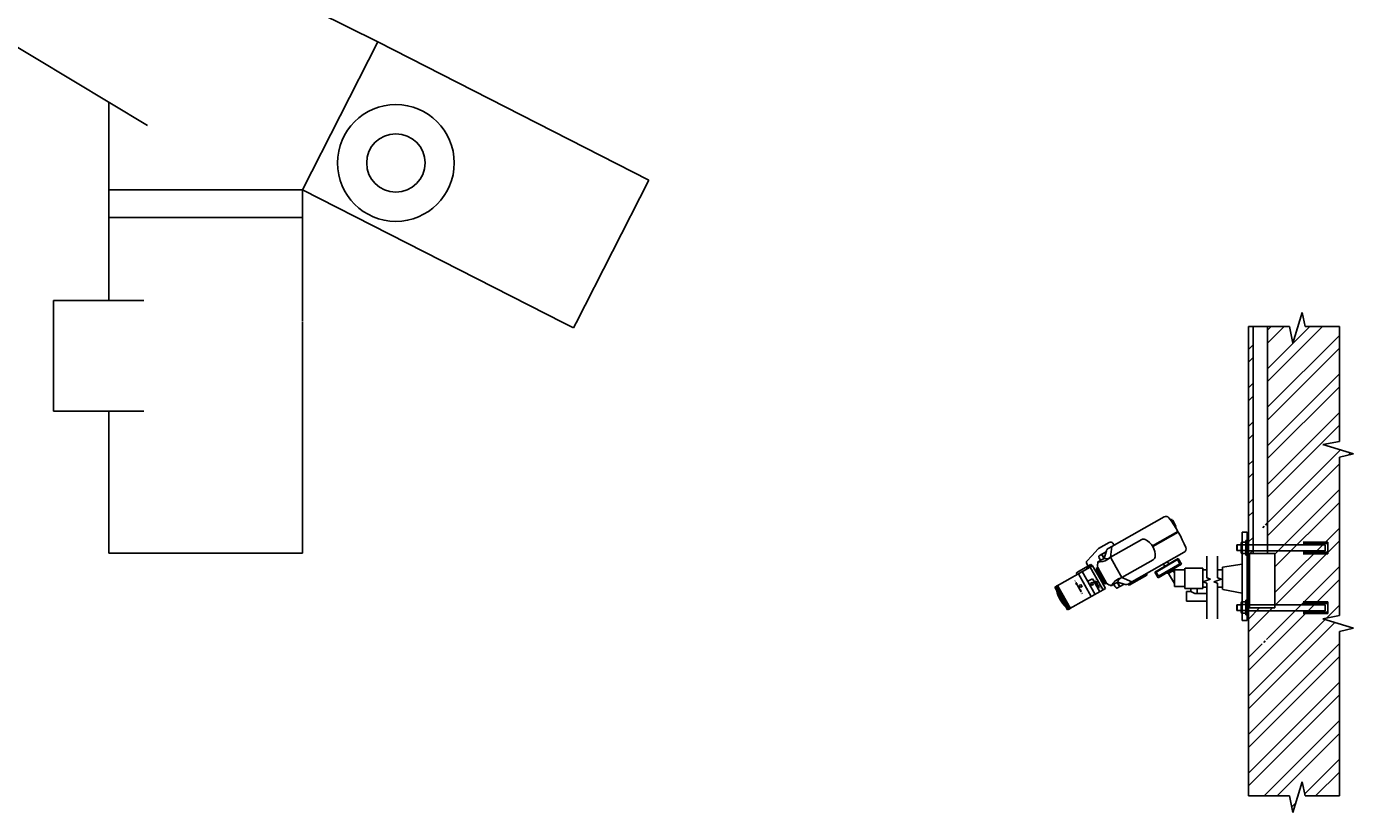
# Model space of a CAD drawing. Units: inches. Extents: x 18619 to 91479, y 3487 to 64239.
# Drawn here: x 71203 to 74860, y 34875 to 37039 of the extents above; entities that cross this region are included whole.
import ezdxf

# ---------------------------------------------------------------- set-up
doc = ezdxf.new("R2010")
doc.units = ezdxf.units.IN
doc.header["$MEASUREMENT"] = 0
doc.layers.add('freecads.com', color=7, linetype='Continuous')
doc.styles.get("Standard").update_dxf_attribs({"font": 'arial.ttf'})

msp = doc.modelspace()

# ---------------------------------------------------------------- linework, layer by layer
at = {"layer": 'freecads.com'}
for p, q in [((67975.7, 39074.6), (72170.8, 36996.6)), ((67918.9, 38940.4), (71536.2, 36766)), ((71963.3, 36589.2), (72170.8, 36996.6)), ((72170.8, 36996.6), (72917.7, 36616)), ((71429.9, 36284.4), (71429.9, 36829.9)), ((72717.3, 36222.7), (72917.7, 36616)), ((71429.9, 36589.2), (71963.3, 36589.2)), ((71963.3, 36226.9), (71963.3, 36589.2)), ((71963.3, 36589.2), (72682.4, 36222.8)), ((71429.9, 36513), (71963.3, 36513)), ((71277.5, 36284.4), (71526.2, 36284.4)), ((71277.5, 36284.4), (71277.5, 36227.1)), ((74692.2, 36166.9), (74718.2, 36251.1)), ((74718.2, 36251.1), (74727, 36212.4)), ((71277.5, 36227), (71277.5, 35979.6)), ((71963.3, 35588.9), (71963.3, 36224.9)), ((72682.4, 36222.8), (72710.1, 36208.7)), ((72710.1, 36208.7), (72717.3, 36222.7)), ((74570.5, 34920.3), (74570.5, 36212.4)), ((74570.5, 36212.4), (74683.7, 36212.4)), ((74583.2, 35588), (74583.2, 36212.4)), ((74623.2, 35588), (74623.2, 36212.4)), ((74683.7, 36212.4), (74692.2, 36166.9)), ((74727, 36212.4), (74821.1, 36212.4)), ((74821.1, 36212.4), (74821.1, 35896.6)), ((71277.5, 35979.6), (71526.2, 35979.6)), ((71429.9, 35588.9), (71429.9, 35979.6)), ((74570.5, 35435.1), (74570.5, 35906.9)), ((74821.1, 35896.6), (74775.6, 35888.1)), ((74775.6, 35888.1), (74859.7, 35862.1)), ((74859.7, 35862.1), (74821.1, 35853.2)), ((74821.1, 35853.2), (74821.1, 35416.8)), ((74193.9, 35607.2), (74338.3, 35688.9)), ((74338.3, 35688.9), (74193.9, 35607.2)), ((74358.4, 35681.9), (74355.7, 35680.4)), ((74355.7, 35680.4), (74357, 35678.1)), ((74357.9, 35677), (74361.7, 35679.2)), ((74360.3, 35678.4), (74358.4, 35681.9)), ((74361.7, 35679.2), (74370.6, 35663.5)), ((74367.8, 35661.9), (74370.6, 35663.5)), ((74369.2, 35662.7), (74371.2, 35659.3)), ((74371.2, 35659.3), (74369.9, 35658.5)), ((74186.7, 35618.1), (74157.5, 35601.5)), ((74276.4, 35626.3), (74190.1, 35577.4)), ((74305.8, 35608.5), (74376, 35648.2)), ((74306.8, 35606.7), (74377, 35646.5)), ((74552.8, 35403.2, 0), (74552.8, 35646.9, 0)), ((74552.8, 35646.9, 0), (74567.2, 35646.9, 0)), ((74567.2, 35646.9, 0), (74567.2, 35403.2, 0)), ((71429.9, 35588.9), (71963.3, 35588.9)), ((74139.4, 35582.7), (74124.4, 35566.1)), ((74155.5, 35600), (74139.4, 35582.7)), ((74161.6, 35582.9), (74157.9, 35580.8)), ((74166.6, 35585.7), (74161.6, 35582.9)), ((74166.5, 35585.7), (74172.9, 35574.4)), ((74166.6, 35585.8), (74177.9, 35592.1)), ((74166.6, 35585.8), (74173, 35574.4)), ((74173, 35574.4), (74166.6, 35585.7)), ((74178.8, 35595.4), (74173, 35574.4)), ((74183.6, 35601.5), (74193.9, 35607.2)), ((74193.9, 35607.2), (74190.1, 35577.4)), ((74200.3, 35610.5), (74196.6, 35616.4)), ((74249.1, 35509.7), (74393.5, 35591.4)), ((74393.5, 35591.4), (74249.1, 35509.7)), ((74573.2, 35588), (74573.2, 35438)), ((74643.2, 35588), (74573.2, 35588)), ((74643.2, 35438), (74643.2, 35588)), ((74141, 35554.2), (74036.6, 35495.1)), ((74136.2, 35557.7), (74101.6, 35538)), ((74124.4, 35566.1), (74123.9, 35561.4)), ((74123.9, 35561.4), (74129.6, 35551.3)), ((74128, 35553), (74129.2, 35551)), ((74134.1, 35550.2), (74161.6, 35501.6)), ((74136.2, 35557.7), (74141, 35554.2)), ((74141, 35554.2), (74161.6, 35517.8)), ((74154.9, 35549.3), (74150.7, 35546.9)), ((74150.7, 35546.9), (74161.6, 35527.6)), ((74152.4, 35547.9), (74161.6, 35531.7)), ((74153.1, 35548.3), (74161.6, 35533.4)), ((74154.9, 35549.3), (74161.6, 35537.4)), ((74161.6, 35568), (74155.6, 35564.6)), ((74158.4, 35580), (74158, 35579.6)), ((74158, 35579.8), (74158, 35579.7)), ((74158.6, 35579), (74158.1, 35578.6)), ((74158.8, 35579.2), (74158.2, 35578.5)), ((74159.5, 35578.4), (74158.4, 35577.3)), ((74159.2, 35578.3), (74158.4, 35577.4)), ((74158.7, 35579.4), (74158.8, 35579.3)), ((74159.9, 35577.3), (74158.7, 35576.1)), ((74159.6, 35577.1), (74158.7, 35576.2)), ((74160.3, 35575.6), (74159.2, 35574.5)), ((74160.6, 35575.8), (74159.3, 35574.4)), ((74161.5, 35574.5), (74159.9, 35572.9)), ((74161.6, 35574.4), (74160, 35572.8)), ((74161.6, 35571.8), (74160.9, 35571)), ((74161.6, 35571.7), (74160.9, 35570.9)), ((74161.5, 35574.5), (74161.5, 35574.5)), ((74162.6, 35572.8), (74161.6, 35571.7)), ((74162.3, 35572.6), (74161.6, 35571.8)), ((74173, 35574.4), (74161.8, 35568.1)), ((74163.5, 35570.8), (74162, 35569.2)), ((74163.2, 35570.6), (74162, 35569.3)), ((74163.4, 35570.9), (74163.5, 35570.8)), ((74205.8, 35549.6), (74190.1, 35577.4)), ((74205.8, 35549.6), (74221.6, 35521.7)), ((74307.9, 35570.6), (74221.6, 35521.7)), ((74315.9, 35536.8), (74374.9, 35570.9)), ((74381.4, 35559.5), (74322.5, 35525.5)), ((74336, 35558.9), (74347.1, 35565.2)), ((74340.6, 35551.1), (74336.1, 35558.8)), ((74351.5, 35557.4), (74347.1, 35565.2)), ((74363, 35540.1), (74365.3, 35546.7)), ((74374.9, 35570.9), (74381.4, 35559.5)), ((74394.9, 35491.5), (74394.9, 35547.3)), ((74444.6, 35547.4), (74395.9, 35547.4)), ((74444.6, 35491.5), (74444.6, 35547.4)), ((74455.2, 35580.3, 0), (74455.2, 35521, 0)), ((74485.5, 35580.3), (74485.5, 35521)), ((74552.7, 35558.7, 0), (74499.1, 35550.6, 0)), ((74499.1, 35488.3, 0), (74499.1, 35550.6, 0)), ((74094.6, 35507.9), (74109.4, 35481.8)), ((74094.6, 35507.9), (74098.8, 35503.7)), ((74094.6, 35507.9), (74096.1, 35502.1)), ((74101.6, 35538), (74096.3, 35535)), ((74096.3, 35535), (74097.1, 35529.3)), ((74101.9, 35532), (74137.3, 35469.3)), ((74112.3, 35537.9), (74147.8, 35475.3)), ((74128.1, 35511.3), (74140.2, 35518.2)), ((74140.2, 35518.2), (74160.5, 35482.5)), ((74149.3, 35511.3), (74159.2, 35493.9)), ((74154.2, 35502.6), (74149.3, 35511.3)), ((74149.3, 35511.3), (74153.5, 35507)), ((74149.3, 35511.3), (74150.8, 35505.5)), ((74161.6, 35537.4), (74179.5, 35505.8)), ((74161.6, 35533.4), (74177.7, 35504.9)), ((74161.6, 35531.7), (74177, 35504.5)), ((74161.6, 35527.6), (74175.2, 35503.5)), ((74161.6, 35517.8), (74176.5, 35491.5)), ((74209.8, 35508.6), (74192.4, 35498.7)), ((74209.8, 35508.6), (74216.2, 35497.3)), ((74209.9, 35508.4), (74216.2, 35497.3)), ((74209.9, 35508.3), (74216.1, 35497.2)), ((74231, 35502.8), (74210, 35508.5)), ((74249.1, 35509.7), (74221.6, 35521.7)), ((74249.1, 35509.7), (74238.6, 35503.8)), ((74290.4, 35528.5), (74241.7, 35500.9)), ((74290.4, 35528.5), (74290.2, 35533)), ((74322.5, 35525.5), (74315.9, 35536.8)), ((74344.1, 35534.5), (74350.4, 35532.3)), ((74349.1, 35532.6), (74362.8, 35540.5)), ((74366.1, 35505.1), (74350.4, 35532.3)), ((74366.1, 35534.7), (74362.6, 35540.9)), ((74366.1, 35496.5), (74366.1, 35542.5)), ((74394.5, 35542.5), (74366.1, 35542.5)), ((74455.2, 35542.9), (74444.6, 35542.9)), ((74465.5, 35517.3, 0), (74444.9, 35509.8, 0)), ((74444.9, 35509.8, 0), (74455.2, 35506, 0)), ((74455.2, 35521, 0), (74465.5, 35517.3, 0)), ((74495.8, 35517.3), (74475.2, 35509.8)), ((74475.2, 35509.8), (74485.5, 35506)), ((74499.1, 35542.9, 0), (74485.5, 35542.9, 0)), ((74485.5, 35521), (74495.8, 35517.3)), ((74036.6, 35495.1), (74072.1, 35432.4)), ((74039, 35496.4), (74074.4, 35433.8)), ((74076.4, 35434.9), (74040.9, 35497.5)), ((74041.5, 35486.3), (74041.5, 35486.3)), ((74041.7, 35486), (74041.6, 35486)), ((74041.9, 35485.7), (74041.6, 35485.8)), ((74042.1, 35485.4), (74041.7, 35485.5)), ((74042.2, 35485.1), (74041.8, 35485.2)), ((74042.4, 35484.8), (74041.8, 35484.9)), ((74042.6, 35484.5), (74041.9, 35484.6)), ((74042.8, 35484.1), (74042, 35484.4)), ((74042.9, 35483.8), (74042, 35484.1)), ((74043.1, 35483.5), (74042.1, 35483.8)), ((74043.3, 35483.2), (74042.2, 35483.5)), ((74043.5, 35482.9), (74042.2, 35483.3)), ((74043.6, 35482.6), (74042.3, 35483)), ((74043.8, 35482.3), (74042.4, 35482.7)), ((74044, 35482), (74042.4, 35482.4)), ((74044.2, 35481.7), (74042.5, 35482.1)), ((74044.3, 35481.4), (74042.6, 35481.9)), ((74044.4, 35499.5), (74042.7, 35498.5)), ((74042.7, 35498.5), (74078.1, 35435.8)), ((74044.5, 35481.1), (74042.7, 35481.6)), ((74044.7, 35480.8), (74042.8, 35481.3)), ((74044.9, 35480.5), (74042.8, 35481)), ((74045, 35480.1), (74042.9, 35480.7)), ((74045.2, 35479.8), (74043, 35480.5)), ((74045.4, 35479.5), (74043.1, 35480.2)), ((74045.6, 35479.2), (74043.2, 35479.9)), ((74045.7, 35478.9), (74043.2, 35479.6)), ((74045.9, 35478.6), (74043.3, 35479.3)), ((74046.1, 35478.3), (74043.4, 35479)), ((74046.2, 35478), (74043.5, 35478.8)), ((74046.4, 35477.7), (74043.6, 35478.5)), ((74046.6, 35477.4), (74043.7, 35478.2)), ((74046.8, 35477.1), (74043.8, 35477.9)), ((74046.9, 35476.8), (74043.9, 35477.6)), ((74047.1, 35476.5), (74044, 35477.3)), ((74047.3, 35476.1), (74044, 35477)), ((74047.5, 35475.8), (74044.1, 35476.8)), ((74047.6, 35475.5), (74044.2, 35476.5)), ((74047.8, 35475.2), (74044.3, 35476.2)), ((74044.4, 35499.5), (74079.9, 35436.8)), ((74048, 35474.9), (74044.4, 35475.9)), ((74048.2, 35474.6), (74044.5, 35475.6)), ((74048.3, 35474.3), (74044.6, 35475.3)), ((74048.5, 35474), (74044.7, 35475)), ((74048.7, 35473.7), (74044.8, 35474.8)), ((74048.9, 35473.4), (74045, 35474.5)), ((74049, 35473.1), (74045.1, 35474.2)), ((74049.2, 35472.8), (74045.2, 35473.9)), ((74049.4, 35472.5), (74045.3, 35473.6)), ((74049.6, 35472.1), (74045.4, 35473.3)), ((74049.7, 35471.8), (74045.5, 35473)), ((74049.9, 35471.5), (74045.6, 35472.7)), ((74050.1, 35471.2), (74045.7, 35472.4)), ((74050.3, 35470.9), (74045.8, 35472.1)), ((74050.4, 35470.6), (74046, 35471.8)), ((74050.6, 35470.3), (74046.1, 35471.6)), ((74050.8, 35470), (74046.2, 35471.3)), ((74072.1, 35432.4), (74176.5, 35491.5)), ((74109.4, 35481.8), (74105.2, 35486.1)), ((74109.4, 35481.8), (74107.9, 35487.6)), ((74159.2, 35493.9), (74155, 35498.1)), ((74159.2, 35493.9), (74157.7, 35499.7)), ((74161.6, 35501.6), (74169.5, 35487.6)), ((74177.7, 35504.9), (74175.2, 35503.5)), ((74177.7, 35504.9), (74179.4, 35505.9)), ((74201.6, 35502.4), (74199.5, 35502)), ((74201.4, 35502.2), (74199.5, 35501.9)), ((74202.8, 35500.6), (74200.4, 35500.1)), ((74202.6, 35500.4), (74200.4, 35500)), ((74203.7, 35498.9), (74201.5, 35498.3)), ((74203.4, 35498.7), (74201.5, 35498.2)), ((74201.7, 35502.3), (74201.6, 35502.4)), ((74204.3, 35497.3), (74202.5, 35496.9)), ((74204.1, 35497.2), (74202.6, 35496.8)), ((74205.3, 35495.9), (74203.7, 35495.5)), ((74205, 35495.7), (74203.8, 35495.4)), ((74206.1, 35495), (74204.5, 35494.7)), ((74205.8, 35494.8), (74204.6, 35494.6)), ((74207, 35494.2), (74205.7, 35493.7)), ((74206.6, 35493.9), (74205.8, 35493.7)), ((74206.4, 35494), (74206.4, 35494)), ((74206.5, 35493), (74206.4, 35493)), ((74206.6, 35493.9), (74206.5, 35493.9)), ((74206.5, 35493.8), (74206.5, 35493.9)), ((74206.9, 35493.1), (74206.9, 35493.1)), ((74227.5, 35503.7), (74207.5, 35492.4)), ((74208.7, 35506.2), (74208.7, 35506.3)), ((74208.7, 35506.2), (74208.7, 35506.2)), ((74209.7, 35504.5), (74209.7, 35504.4)), ((74209.7, 35504.5), (74209.7, 35504.5)), ((74210.7, 35502.7), (74210.7, 35502.8)), ((74211.5, 35501.2), (74211.5, 35501.3)), ((74211.5, 35501.2), (74211.5, 35501.3)), ((74212.3, 35499.8), (74212.3, 35499.9)), ((74212.9, 35498.8), (74212.9, 35498.7)), ((74213.9, 35497), (74213.9, 35497)), ((74216.2, 35497.3), (74227.5, 35503.7)), ((74238, 35503.5), (74241.7, 35500.9)), ((74238, 35503.5), (74238, 35503.5)), ((74394.5, 35496.5), (74366.1, 35496.5)), ((74444.5, 35491.5), (74394.9, 35491.5)), ((74399.9, 35456.3), (74399.9, 35482.9)), ((74399.9, 35482.9), (74411.2, 35482.9)), ((74411.2, 35482.9), (74411.2, 35491.5)), ((74422.9, 35478), (74411.2, 35482.9)), ((74455.2, 35478), (74422.9, 35478)), ((74429.2, 35478), (74429.2, 35491.5)), ((74455.2, 35495.1), (74444.6, 35495.1)), ((74455.2, 35506, 0), (74455.2, 35408, 0)), ((74485.5, 35506), (74485.5, 35408)), ((74499.1, 35495.1, 0), (74485.5, 35495.1, 0)), ((74552.7, 35478.4, 0), (74499.5, 35488.3, 0)), ((74050.9, 35469.7), (74046.3, 35471)), ((74051.1, 35469.4), (74046.4, 35470.7)), ((74051.3, 35469.1), (74046.6, 35470.4)), ((74051.5, 35468.8), (74046.7, 35470.1)), ((74051.6, 35468.5), (74046.8, 35469.8)), ((74051.8, 35468.1), (74047, 35469.5)), ((74052, 35467.8), (74047.1, 35469.2)), ((74052.2, 35467.5), (74047.2, 35468.9)), ((74052.3, 35467.2), (74047.4, 35468.6)), ((74052.5, 35466.9), (74047.5, 35468.3)), ((74052.7, 35466.6), (74047.6, 35468)), ((74052.9, 35466.3), (74047.8, 35467.7)), ((74053, 35466), (74047.9, 35467.4)), ((74053.2, 35465.7), (74048, 35467.1)), ((74053.4, 35465.4), (74048.2, 35466.8)), ((74053.6, 35465.1), (74048.3, 35466.5)), ((74053.7, 35464.8), (74048.5, 35466.2)), ((74053.9, 35464.5), (74048.6, 35465.9)), ((74054.1, 35464.1), (74048.8, 35465.6)), ((74054.3, 35463.8), (74048.9, 35465.3)), ((74054.4, 35463.5), (74049.1, 35465)), ((74054.6, 35463.2), (74049.2, 35464.7)), ((74054.8, 35462.9), (74049.4, 35464.4)), ((74055, 35462.6), (74049.6, 35464.1)), ((74055.1, 35462.3), (74049.7, 35463.8)), ((74055.3, 35462), (74049.9, 35463.5)), ((74055.5, 35461.7), (74050, 35463.2)), ((74055.7, 35461.4), (74050.2, 35462.9)), ((74055.8, 35461.1), (74050.4, 35462.6)), ((74056, 35460.8), (74050.6, 35462.3)), ((74056.2, 35460.5), (74050.7, 35462)), ((74056.3, 35460.1), (74050.9, 35461.7)), ((74056.5, 35459.8), (74051.1, 35461.4)), ((74056.7, 35459.5), (74051.3, 35461)), ((74056.9, 35459.2), (74051.4, 35460.7)), ((74057, 35458.9), (74051.6, 35460.4)), ((74057.2, 35458.6), (74051.8, 35460.1)), ((74057.4, 35458.3), (74052, 35459.8)), ((74057.6, 35458), (74052.2, 35459.5)), ((74057.7, 35457.7), (74052.4, 35459.2)), ((74057.9, 35457.4), (74052.6, 35458.9)), ((74058.1, 35457.1), (74052.7, 35458.6)), ((74058.3, 35456.8), (74052.9, 35458.2)), ((74058.4, 35456.5), (74053.1, 35457.9)), ((74058.6, 35456.1), (74053.3, 35457.6)), ((74058.8, 35455.8), (74053.5, 35457.3)), ((74059, 35455.5), (74053.8, 35457)), ((74059.1, 35455.2), (74054, 35456.7)), ((74059.3, 35454.9), (74054.2, 35456.3)), ((74059.5, 35454.6), (74054.4, 35456)), ((74059.7, 35454.3), (74054.6, 35455.7)), ((74059.8, 35454), (74054.8, 35455.4)), ((74060, 35453.7), (74055, 35455.1)), ((74060.2, 35453.4), (74055.3, 35454.7)), ((74060.4, 35453.1), (74055.5, 35454.4)), ((74060.5, 35452.8), (74055.7, 35454.1)), ((74060.7, 35452.5), (74056, 35453.8)), ((74060.9, 35452.1), (74056.2, 35453.4)), ((74061, 35451.8), (74056.4, 35453.1)), ((74061.2, 35451.5), (74056.7, 35452.8)), ((74061.4, 35451.2), (74056.9, 35452.5)), ((74061.6, 35450.9), (74057.2, 35452.1)), ((74061.7, 35450.6), (74057.4, 35451.8)), ((74061.9, 35450.3), (74057.7, 35451.5)), ((74062.1, 35450), (74057.9, 35451.2)), ((74062.3, 35449.7), (74058.2, 35450.8)), ((74062.4, 35449.4), (74058.4, 35450.5)), ((74062.6, 35449.1), (74058.7, 35450.2)), ((74062.8, 35448.8), (74059, 35449.8)), ((74063, 35448.5), (74059.3, 35449.5)), ((74063.1, 35448.1), (74059.5, 35449.1)), ((74063.3, 35447.8), (74059.8, 35448.8)), ((74063.5, 35447.5), (74060.1, 35448.5)), ((74063.7, 35447.2), (74060.4, 35448.1)), ((74063.8, 35446.9), (74060.7, 35447.8)), ((74064, 35446.6), (74061, 35447.4)), ((74064.2, 35446.3), (74061.3, 35447.1)), ((74064.4, 35446), (74061.6, 35446.8)), ((74064.5, 35445.7), (74061.9, 35446.4)), ((74064.7, 35445.4), (74062.2, 35446.1)), ((74064.9, 35445.1), (74062.5, 35445.7)), ((74065.1, 35444.8), (74062.9, 35445.4)), ((74065.2, 35444.5), (74063.2, 35445)), ((74065.4, 35444.1), (74063.5, 35444.7)), ((74065.6, 35443.8), (74063.9, 35444.3)), ((74065.8, 35443.5), (74064.2, 35444)), ((74065.9, 35443.2), (74064.6, 35443.6)), ((74066.1, 35442.9), (74064.9, 35443.2)), ((74066.3, 35442.6), (74065.3, 35442.9)), ((74066.4, 35442.3), (74065.6, 35442.5)), ((74066.6, 35442), (74066, 35442.2)), ((74066.8, 35441.7), (74066.4, 35441.8)), ((74067, 35441.4), (74066.8, 35441.4)), ((74078.1, 35435.8), (74076.4, 35434.9)), ((74455.2, 35456.3), (74399.9, 35456.3)), ((74573.2, 35438), (74643.2, 35438)), ((74567.2, 35403.2, 0), (74552.8, 35403.2, 0)), ((74821.1, 35416.8), (74775.6, 35408.3)), ((74775.6, 35408.3), (74859.7, 35382.2)), ((74859.7, 35382.2), (74821.1, 35373.4)), ((74821.1, 35373.4), (74821.1, 34920.3)), ((74718.2, 34959), (74692.2, 34874.9)), ((74727, 34920.3), (74718.2, 34959)), ((74683.7, 34920.3), (74570.5, 34920.3)), ((74692.2, 34874.9), (74683.7, 34920.3)), ((74821.1, 34920.3), (74727, 34920.3))]:
    msp.add_line(p, q, dxfattribs=at)
at = {"layer": 'freecads.com', "ltscale": 0.5}
for p, q in [((74623.2, 36202.5), (74633.1, 36212.4)), ((74623.2, 36096.4), (74739.2, 36212.4)), ((74623.2, 36167.1), (74668.4, 36212.4)), ((74623.2, 36061), (74774.5, 36212.4)), ((74623.2, 35990.3), (74821.1, 36188.2)), ((74570.5, 36149.8), (74583.2, 36162.5)), ((74623.2, 35955), (74821.1, 36152.9)), ((74570.5, 36114.4), (74583.2, 36127.1)), ((74570.5, 36043.7), (74583.2, 36056.4)), ((74623.2, 35884.3), (74821.1, 36082.2)), ((74570.5, 36008.4), (74583.2, 36021)), ((74623.2, 35848.9), (74821.1, 36046.8)), ((74570.5, 35937.7), (74583.2, 35950.3)), ((74623.2, 35778.2), (74821.1, 35976.1)), ((74570.5, 35902.3), (74583.2, 35915)), ((74623.2, 35742.8), (74821.1, 35940.7)), ((74570.5, 35831.6), (74583.2, 35844.3)), ((74626, 35675), (74824.2, 35873.1)), ((74845.2, 35858.8), (74851.2, 35864.8)), ((74570.5, 35796.2), (74583.2, 35808.9)), ((74623.2, 35636.8), (74821.1, 35834.7)), ((74643.2, 35586.1), (74821.1, 35764)), ((74570.5, 35725.5), (74583.2, 35738.2)), ((74643.2, 35550.7), (74821.1, 35728.6)), ((74570.5, 35690.2), (74583.2, 35702.8)), ((74609.9, 35658.8), (74613.7, 35662.6)), ((74617.3, 35666.2), (74622.3, 35671.2)), ((74623.2, 35672.1), (74624.8, 35673.8)), ((74643.2, 35480), (74821.1, 35657.9)), ((74570.5, 35619.5), (74583.2, 35632.1)), ((74643.2, 35444.6), (74821.1, 35622.5)), ((74570.5, 35584.1), (74573.2, 35586.8)), ((74574.3, 35588), (74583.2, 35596.8)), ((74624.7, 35355.5), (74821.1, 35551.8)), ((74570.5, 35265.9), (74821.1, 35516.5)), ((74570.5, 35513.4), (74573.2, 35516.1)), ((74570.5, 35478.1), (74573.2, 35480.7)), ((74570.5, 35407.3), (74601.1, 35438)), ((74570.5, 35372), (74636.5, 35438)), ((74785.4, 35410.1), (74821.1, 35445.8)), ((74570.5, 35195.2), (74781.7, 35406.4)), ((74570.5, 35159.9), (74808.7, 35398)), ((74570.5, 35089.1), (74821.1, 35339.7)), ((74570.5, 35301.3), (74608.4, 35339.2)), ((74612.3, 35343.1), (74616.2, 35346.9)), ((74619.8, 35350.6), (74623.5, 35354.3)), ((74570.5, 35053.8), (74821.1, 35304.3)), ((74570.5, 34983.1), (74821.1, 35233.6)), ((74570.5, 34947.7), (74821.1, 35198.3)), ((74613.8, 34920.3), (74821.1, 35127.6)), ((74649.2, 34920.3), (74821.1, 35092.2)), ((74725.7, 34926.1), (74821.1, 35021.5)), ((74755.3, 34920.3), (74821.1, 34986.1)), ((74689.4, 34889.8), (74700.1, 34900.5))]:
    msp.add_line(p, q, dxfattribs=at)
at = {"layer": 'freecads.com', "ltscale": 25}
for p, q in [((74563.2, 35619.2), (74553.9, 35619.2)), ((74563.2, 35583.1), (74563.2, 35623.8)), ((74567, 35623.8), (74563.2, 35623.8)), ((74567, 35583.1), (74567, 35623.8)), ((74788.7, 35619.3), (74721.5, 35619.3)), ((74788.7, 35619.3), (74788.7, 35587.3)), ((74538.7, 35612), (74549.9, 35612)), ((74538.7, 35596), (74538.7, 35612)), ((74538.7, 35596), (74549.9, 35596)), ((74539.7, 35596), (74539.7, 35612)), ((74549.9, 35615.3), (74549.9, 35591.6)), ((74563.2, 35611.3), (74553.9, 35611.3)), ((74563.2, 35595.6), (74553.9, 35595.6)), ((74563.1, 35587.7), (74553.9, 35587.7)), ((74567, 35583.1), (74563.2, 35583.1)), ((74781.5, 35611.3), (74570.9, 35611.3)), ((74781.5, 35595.3), (74570.9, 35595.3)), ((74788.7, 35615.3), (74721.5, 35615.3)), ((74788.7, 35591.3), (74721.5, 35591.3)), ((74788.7, 35587.3), (74721.5, 35587.3)), ((74781.5, 35611.3), (74781.5, 35595.3)), ((74538.7, 35446.6), (74549.9, 35446.6)), ((74538.7, 35446.6), (74538.7, 35430.6)), ((74539.7, 35446.6), (74539.7, 35430.6)), ((74549.9, 35427.4), (74549.9, 35451)), ((74563, 35455), (74553.8, 35455)), ((74563.1, 35447.1), (74553.8, 35447.1)), ((74563.1, 35459.5), (74563.1, 35418.9)), ((74567, 35459.5), (74563.1, 35459.5)), ((74567, 35459.5), (74567, 35418.9)), ((74781.5, 35446.3), (74570.9, 35446.3)), ((74788.7, 35454.3), (74721.5, 35454.3)), ((74788.7, 35450.3), (74721.5, 35450.3)), ((74781.5, 35430.3), (74781.5, 35446.3)), ((74788.7, 35422.3), (74788.7, 35454.3)), ((74538.7, 35430.6), (74549.9, 35430.6)), ((74563.1, 35431.3), (74553.8, 35431.3)), ((74563.1, 35423.5), (74553.8, 35423.5)), ((74567, 35418.9), (74563.1, 35418.9)), ((74781.5, 35430.3), (74570.9, 35430.3)), ((74788.7, 35426.3), (74721.5, 35426.3)), ((74788.7, 35422.3), (74721.5, 35422.3))]:
    msp.add_line(p, q, dxfattribs=at)
at = {"layer": 'freecads.com', "extrusion": (0, 0, -1)}
for p, q in [((74376.5, 35574), (74312.1, 35536.8)), ((74321.1, 35521.2), (74385.5, 35558.4)), ((74385.5, 35558.4), (74376.5, 35574)), ((74312.1, 35536.8), (74321.1, 35521.2))]:
    msp.add_line(p, q, dxfattribs=at)
at = {"layer": 'freecads.com'}
for centre, radius in [((72220.7, 36663), 160.8), ((72220.7, 36663), 80.4), ((74139.2, 35504.4), 3.5), ((74108.2, 35498.4), 3.5)]:
    msp.add_circle(centre, radius, dxfattribs=at)
for centre, radius, start, end in [((74343.2, 35680.2), 10, 36.3887, 119.5086), ((74034.1, 35452.4), 394, 22.6285, 36.3887), ((74190.6, 35611.1), 8, 41.556, 119.5086), ((74281.3, 35617.6), 10, 64.1867, 119.5086), ((74264.4, 35582.8), 48.7, 354.8305, 64.1867), ((74161.4, 35594.6), 8, 119.5086, 137.0512), ((74180.2, 35582.2), 22.4, 183.6597, 186.3856), ((74165.1, 35584.4), 0.428, 293.815, 125.5699), ((74165.5, 35583.6), 0.552, 295.4524, 123.9324), ((74165.9, 35582.8), 0.548, 295.7018, 123.6831), ((74166.5, 35581.8), 0.588, 296.3429, 123.042), ((74167.2, 35580.5), 0.796, 297.5522, 121.8327), ((74188.5, 35592.8), 10, 118.8868, 164.5086), ((74388.6, 35600.1), 10, 299.5086, 22.6285), ((74126.2, 35556.2), 8, 237.1836, 1.8336), ((74126.2, 35556.2), 6, 247.7717, 351.2455), ((74214.3, 35554.2), 59.6, 169.9654, 184.7104), ((74159.4, 35605.2), 40.8, 264.7086, 273.1462), ((74180.2, 35582.2), 22.4, 186.7064, 187.9921), ((74180.2, 35582.2), 22.4, 188.2673, 189.4065), ((74180.2, 35582.2), 22.4, 189.7292, 192.5311), ((74180.2, 35582.2), 22.4, 192.8448, 195.5953), ((74180.2, 35582.2), 22.4, 195.8882, 200.2193), ((74180.2, 35582.2), 22.4, 200.5027, 204.7855), ((74180.2, 35582.2), 22.4, 205.0585, 210.2072), ((74180.2, 35582.2), 22.4, 210.4771, 215.4253), ((74159.4, 35605.2), 40.8, 273.4997, 312.7686), ((74180.2, 35582.2), 22.4, 215.688, 217.8652), ((74168.1, 35579.1), 0.787, 297.921, 121.4639), ((74168.9, 35577.5), 0.867, 298.4643, 120.9206), ((74169.9, 35575.8), 0.945, 298.9616, 120.4232), ((74170.9, 35574.1), 0.769, 299.2473, 120.1375), ((74179.2, 35589.2), 16, 247.2465, 312.7944), ((74303, 35579.3), 10, 299.5086, 354.8305), ((74229.6, 35481.1), 40.8, 106.2486, 154.3086), ((74208.3, 35507), 0.769, 298.7307, 88.4291), ((74289.1, 35439.6), 104.9, 138.8934, 138.903), ((74226.1, 35506.4), 16, 106.2228, 171.7707), ((74126.1, 35504.4), 86.5, 192.0163, 227.0009), ((74214.3, 35554.2), 59.6, 234.3068, 248.4304), ((74220.1, 35510.8), 22.4, 201.3561, 203.1802), ((74220.2, 35510.8), 22.4, 201.152, 229.5422), ((74220.1, 35510.8), 22.4, 203.4429, 204.967), ((74220.1, 35510.8), 22.4, 205.2239, 208.3911), ((74220.1, 35510.8), 22.4, 208.661, 213.8097), ((74220.1, 35510.8), 22.4, 214.0827, 218.3655), ((74220.1, 35510.8), 22.4, 218.6489, 222.98), ((74220.1, 35510.8), 22.4, 223.2729, 226.0234), ((74220.1, 35510.8), 22.4, 226.3371, 229.139), ((74220.1, 35510.8), 22.4, 229.4617, 230.6009), ((74220.2, 35510.8), 22.4, 229.8458, 235.3575), ((74220.1, 35510.8), 22.4, 230.8761, 232.1618), ((74220.1, 35510.8), 22.4, 232.4826, 235.2085), ((74209.2, 35505.3), 0.945, 298.445, 119.9066), ((74210.2, 35503.6), 0.867, 297.9476, 120.404), ((74211.1, 35502), 0.787, 297.4043, 120.9472), ((74211.9, 35500.5), 0.796, 297.0355, 121.316), ((74212.6, 35499.3), 0.588, 299.5086, 122.5253), ((74213.2, 35498.2), 0.548, 340.0966, 123.1664), ((74213.2, 35498.2), 0.548, 306.4241, 319.1629), ((74213.6, 35497.4), 0.51, 299.5086, 101.8993), ((74214.1, 35496.6), 0.428, 293.2983, 125.0533), ((74233.6, 35512.5), 10, 254.7764, 299.5086)]:
    msp.add_arc(centre, radius, start, end, dxfattribs=at)
at = {"layer": 'freecads.com', "ltscale": 25}
for centre, radius, start, end in [((74553.9, 35615.3), 3.94, 90, 270), ((74559.8, 35603.5), 9.84, 126.8699, 233.1301), ((74553.9, 35591.6), 3.94, 90, 270), ((74553.8, 35451), 3.94, 90, 270), ((74559.7, 35439.2), 9.84, 126.8699, 233.1301), ((74553.8, 35427.4), 3.94, 90, 270)]:
    msp.add_arc(centre, radius, start, end, dxfattribs=at)

# ---------------------------------------------------------------- texts
at = {"layer": 'freecads.com', "text_generation_flag": 4}
for s, rotation, p in [('8', 209.5086, (74096.5, 35510.3)), ('w', 119.5086, (74148.2, 35509.7)), ('N', 299.5086, (74112.4, 35482.5)), ('T', 119.5086, (74160.1, 35488.4))]:
    msp.add_text(s, height=6, rotation=rotation, dxfattribs=at).set_placement(p)

doc.saveas('drawing.dxf')
